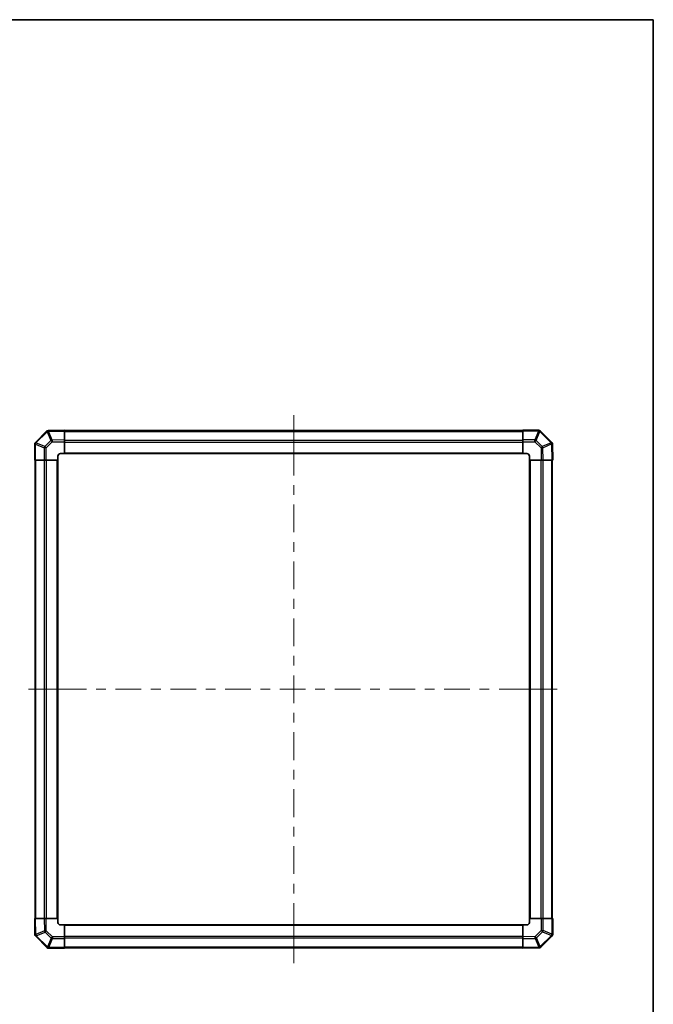
# Model space of a CAD drawing. Units: millimetres. Extents: x 0 to 8253, y -6 to 1405.
# Drawn here: x 3040 to 3529, y 645 to 1405 of the extents above; entities that cross this region are included whole.
import ezdxf

# ---------------------------------------------------------------- set-up
doc = ezdxf.new("R2010")
doc.units = ezdxf.units.MM
doc.header["$LTSCALE"] = 4
for name, color, linetype, lineweight in [('Border (ISO)', 7, 'Continuous', 35), ('Centerline (ISO)', 131, 'Continuous', 18), ('Visible (ISO)', 7, 'Continuous', 35), ('Visible Narrow (ISO)', 7, 'Continuous', 25)]:
    doc.layers.add(name, color=color, linetype=linetype, lineweight=lineweight)

# ---------------------------------------------------------------- blocks, each defined once
blk = doc.blocks.new('図面枠 tk図枠')
at = {"layer": 'Border (ISO)'}
for p, q in [((14.5, 289), (405.5, 289)), ((405.5, 289), (405.5, 8))]:
    blk.add_line(p, q, dxfattribs=at)

msp = doc.modelspace()

# ---------------------------------------------------------------- linework, layer by layer
at = {"layer": 'Centerline (ISO)'}
for p, q in [((3251.2938, 1087.0672), (3251.2938, 1099.5672)), ((3251.2938, 1087.0672), (3251.2938, 1074.5672)), ((3059.008, 887.953), (3046.508, 887.953)), ((3059.008, 887.953), (3071.508, 887.953)), ((3442.1654, 887.953), (3429.6654, 887.953)), ((3442.1654, 887.953), (3454.6654, 887.953)), ((3251.2938, 688.8388), (3251.2938, 701.3388)), ((3251.2938, 688.8388), (3251.2938, 676.3388))]:
    msp.add_line(p, q, dxfattribs=at)
at = {"layer": 'Centerline (ISO)', "linetype": 'Continuous'}
for p, q in [((3251.2938, 1074.5672), (3251.2938, 1053.0974)), ((3251.2938, 1045.5974), (3251.2938, 1038.0974)), ((3251.2938, 1030.5974), (3251.2938, 1009.1276)), ((3251.2938, 1001.6276), (3251.2938, 994.1276)), ((3251.2938, 986.6276), (3251.2938, 965.1578)), ((3251.2938, 957.6578), (3251.2938, 950.1578)), ((3251.2938, 942.6578), (3251.2938, 921.1879)), ((3251.2938, 913.6879), (3251.2938, 906.1879)), ((3251.2938, 898.6879), (3251.2938, 877.2181)), ((3071.508, 887.953), (3091.3033, 887.953)), ((3098.8033, 887.953), (3106.3033, 887.953)), ((3113.8033, 887.953), (3133.5985, 887.953)), ((3141.0985, 887.953), (3148.5985, 887.953)), ((3156.0985, 887.953), (3175.8938, 887.953)), ((3183.3938, 887.953), (3190.8938, 887.953)), ((3198.3938, 887.953), (3218.1891, 887.953)), ((3225.6891, 887.953), (3233.1891, 887.953)), ((3240.6891, 887.953), (3260.4843, 887.953)), ((3267.9843, 887.953), (3275.4843, 887.953)), ((3282.9843, 887.953), (3302.7796, 887.953)), ((3310.2796, 887.953), (3317.7796, 887.953)), ((3325.2796, 887.953), (3345.0748, 887.953)), ((3352.5748, 887.953), (3360.0748, 887.953)), ((3367.5748, 887.953), (3387.3701, 887.953)), ((3394.8701, 887.953), (3402.3701, 887.953)), ((3409.8701, 887.953), (3429.6654, 887.953)), ((3251.2938, 869.7181), (3251.2938, 862.2181)), ((3251.2938, 854.7181), (3251.2938, 833.2483)), ((3251.2938, 825.7483), (3251.2938, 818.2483)), ((3251.2938, 810.7483), (3251.2938, 789.2785)), ((3251.2938, 781.7785), (3251.2938, 774.2785)), ((3251.2938, 766.7785), (3251.2938, 745.3086)), ((3251.2938, 737.8086), (3251.2938, 730.3086)), ((3251.2938, 722.8086), (3251.2938, 701.3388))]:
    msp.add_line(p, q, dxfattribs=at)
at = {"layer": 'Visible (ISO)'}
for p, q in [((3061.8943, 1087.7366), (3061.8708, 1087.7362)), ((3074.2938, 1087.953), (3061.8943, 1087.7366)), ((3074.2938, 1087.953), (3074.2938, 1087.3674)), ((3428.2938, 1087.653), (3074.2938, 1087.653)), ((3074.2938, 1080.5375), (3074.2938, 1087.3674)), ((3428.2938, 1087.3795), (3428.2938, 1087.953)), ((3440.4654, 1087.953), (3428.2938, 1087.953)), ((3428.2938, 1087.3795), (3428.2938, 1080.5277)), ((3441.8861, 1087.3607), (3441.8796, 1087.3672)), ((3450.4915, 1078.7554), (3441.8861, 1087.3607)), ((3060.4915, 1087.1507), (3051.8861, 1078.5454)), ((3074.2938, 1080.5375), (3074.2938, 1079.1234)), ((3428.2938, 1079.1362), (3428.2938, 1080.5277)), ((3051.2938, 1077.1246), (3051.2938, 1064.953)), ((3051.8861, 1078.5454), (3051.8796, 1078.5388)), ((3074.2938, 1069.953), (3074.2938, 1079.1234)), ((3428.2938, 1079.1362), (3428.2938, 1069.953)), ((3451.0774, 1077.3525), (3451.0769, 1077.376)), ((3451.2938, 1064.953), (3451.0774, 1077.3525)), ((3051.8673, 1064.953), (3051.2938, 1064.953)), ((3051.5938, 1064.953), (3051.5938, 710.953)), ((3051.8673, 1064.953), (3058.7191, 1064.953)), ((3060.1107, 1064.953), (3058.7191, 1064.953)), ((3060.1107, 1064.953), (3069.2938, 1064.953)), ((3069.2938, 1064.953), (3069.2938, 1067.953)), ((3069.2938, 710.953), (3069.2938, 1064.953)), ((3071.2938, 1069.953), (3074.2938, 1069.953)), ((3074.2938, 1069.953), (3428.2938, 1069.953)), ((3428.2938, 1069.953), (3431.2938, 1069.953)), ((3433.2938, 1067.953), (3433.2938, 1064.953)), ((3433.2938, 1064.953), (3433.2938, 710.953)), ((3433.2938, 1064.953), (3442.4642, 1064.953)), ((3443.8782, 1064.953), (3442.4642, 1064.953)), ((3443.8782, 1064.953), (3450.7081, 1064.953)), ((3451.2938, 1064.953), (3450.7081, 1064.953)), ((3450.9938, 710.953), (3450.9938, 1064.953)), ((3051.2938, 710.953), (3051.8794, 710.953)), ((3051.2938, 710.953), (3051.5102, 698.5536)), ((3058.7093, 710.953), (3051.8794, 710.953)), ((3058.7093, 710.953), (3060.1234, 710.953)), ((3069.2938, 710.953), (3060.1234, 710.953)), ((3069.2938, 707.953), (3069.2938, 710.953)), ((3433.2938, 710.953), (3433.2938, 707.953)), ((3442.4769, 710.953), (3433.2938, 710.953)), ((3442.4769, 710.953), (3443.8685, 710.953)), ((3450.7203, 710.953), (3443.8685, 710.953)), ((3450.7203, 710.953), (3451.2938, 710.953)), ((3451.2938, 698.7815), (3451.2938, 710.953)), ((3074.2938, 705.953), (3071.2938, 705.953)), ((3428.2938, 705.953), (3074.2938, 705.953)), ((3074.2938, 696.7699), (3074.2938, 705.953)), ((3431.2938, 705.953), (3428.2938, 705.953)), ((3428.2938, 705.953), (3428.2938, 696.7826)), ((3051.5102, 698.5536), (3051.5106, 698.53)), ((3052.0961, 697.1507), (3060.7014, 688.5454)), ((3074.2938, 696.7699), (3074.2938, 695.3783)), ((3074.2938, 688.5265), (3074.2938, 695.3783)), ((3428.2938, 695.3686), (3428.2938, 696.7826)), ((3428.2938, 695.3686), (3428.2938, 688.5387)), ((3442.0961, 688.7554), (3450.7014, 697.3607)), ((3450.7014, 697.3607), (3450.708, 697.3672)), ((3060.7014, 688.5454), (3060.708, 688.5388)), ((3062.1222, 687.953), (3074.2938, 687.953)), ((3074.2938, 688.5265), (3074.2938, 687.953)), ((3074.2938, 688.253), (3428.2938, 688.253)), ((3428.2938, 687.953), (3428.2938, 688.5387)), ((3428.2938, 687.953), (3440.6933, 688.1695)), ((3440.6933, 688.1695), (3440.7168, 688.1699))]:
    msp.add_line(p, q, dxfattribs=at)
for centre, start, end in [((3061.9057, 1085.7365), 91, 135), ((3440.4654, 1085.953), 45, 90), ((3053.2938, 1077.1246), 135, 180), ((3449.0772, 1077.3411), 1, 45), ((3071.2938, 1067.953), 90, 180), ((3431.2938, 1067.953), 0, 90), ((3071.2938, 707.953), 180, 270), ((3431.2938, 707.953), 270, 0), ((3053.5103, 698.5649), 181, 225), ((3449.2938, 698.7815), 315, 0), ((3062.1222, 689.953), 225, 270), ((3440.6819, 690.1696), 271, 315)]:
    msp.add_arc(centre, 2, start, end, dxfattribs=at)
at = {"layer": 'Visible Narrow (ISO)'}
for p, q in [((3061.8799, 1087.1507), (3074.2938, 1087.3674)), ((3428.2938, 1087.3795), (3440.4654, 1087.3795)), ((3440.4719, 1087.373), (3437.6365, 1080.5277)), ((3440.4654, 1087.3795), (3440.4654, 1087.953)), ((3440.4654, 1087.3795), (3440.4719, 1087.373)), ((3052.2819, 1078.1251), (3060.8873, 1086.7304)), ((3063.7886, 1079.9511), (3059.1272, 1075.2897)), ((3060.8873, 1086.7304), (3060.9108, 1086.7308)), ((3060.9108, 1086.7308), (3063.7886, 1079.9511)), ((3064.7577, 1080.371), (3061.8799, 1087.1507)), ((3074.2938, 1080.5375), (3064.7577, 1080.371)), ((3074.2938, 1087.0672), (3428.2938, 1087.0672)), ((3074.2938, 1080.2388), (3428.2938, 1080.2388)), ((3437.6365, 1080.5277), (3428.2938, 1080.5277)), ((3437.6365, 1079.1362), (3437.6365, 1080.5277)), ((3438.6304, 1080.1197), (3441.4658, 1086.9649)), ((3443.2919, 1075.4582), (3438.6304, 1080.1197)), ((3441.4658, 1086.9649), (3450.0711, 1078.3596)), ((3051.8673, 1077.1246), (3051.2938, 1077.1246)), ((3051.8673, 1077.1246), (3051.8739, 1077.1312)), ((3051.8673, 1064.953), (3051.8673, 1077.1246)), ((3051.8739, 1077.1312), (3058.7191, 1074.2958)), ((3059.1272, 1075.2897), (3052.2819, 1078.1251)), ((3060.1107, 1074.2958), (3058.7191, 1074.2958)), ((3058.7191, 1074.2958), (3058.7191, 1064.953)), ((3060.1107, 1074.2958), (3064.7721, 1078.9572)), ((3060.1107, 1064.953), (3060.1107, 1074.2958)), ((3064.7721, 1078.9572), (3074.2938, 1079.1234)), ((3074.2938, 1078.8246), (3428.2938, 1078.8246)), ((3428.2938, 1079.1362), (3437.6365, 1079.1362)), ((3437.6365, 1079.1362), (3442.298, 1074.4747)), ((3442.298, 1074.4747), (3442.4642, 1064.953)), ((3450.0715, 1078.336), (3443.2919, 1075.4582)), ((3443.7118, 1074.4892), (3450.4914, 1077.367)), ((3443.8782, 1064.953), (3443.7118, 1074.4892)), ((3450.0711, 1078.3596), (3450.0715, 1078.336)), ((3450.4914, 1077.367), (3450.7081, 1064.953)), ((3052.1796, 710.953), (3052.1796, 1064.953)), ((3059.008, 710.953), (3059.008, 1064.953)), ((3060.4222, 710.953), (3060.4222, 1064.953)), ((3068.7938, 710.953), (3068.7938, 1064.953)), ((3074.2938, 1070.453), (3428.2938, 1070.453)), ((3433.7938, 1064.953), (3433.7938, 710.953)), ((3442.1654, 1064.953), (3442.1654, 710.953)), ((3443.5796, 1064.953), (3443.5796, 710.953)), ((3450.408, 1064.953), (3450.408, 710.953)), ((3052.0961, 698.5391), (3051.8794, 710.953)), ((3058.7093, 710.953), (3058.8758, 701.4169)), ((3060.2896, 701.4314), (3060.1234, 710.953)), ((3442.4769, 710.953), (3442.4769, 701.6103)), ((3443.8685, 701.6103), (3443.8685, 710.953)), ((3450.7203, 710.953), (3450.7203, 698.7815)), ((3058.8758, 701.4169), (3052.0961, 698.5391)), ((3052.516, 697.57), (3059.2957, 700.4478)), ((3059.2957, 700.4478), (3063.9571, 695.7864)), ((3064.951, 696.7699), (3060.2896, 701.4314)), ((3428.2938, 705.453), (3074.2938, 705.453)), ((3442.4769, 701.6103), (3437.8155, 696.9488)), ((3438.799, 695.9549), (3443.4604, 700.6164)), ((3442.4769, 701.6103), (3443.8685, 701.6103)), ((3443.4604, 700.6164), (3450.3056, 697.781)), ((3450.7137, 698.7749), (3443.8685, 701.6103)), ((3052.5164, 697.5465), (3052.516, 697.57)), ((3061.1218, 688.9412), (3052.5164, 697.5465)), ((3063.9571, 695.7864), (3061.1218, 688.9412)), ((3062.1156, 688.5331), (3064.951, 695.3783)), ((3064.951, 696.7699), (3064.951, 695.3783)), ((3074.2938, 696.7699), (3064.951, 696.7699)), ((3064.951, 695.3783), (3074.2938, 695.3783)), ((3428.2938, 697.0815), (3074.2938, 697.0815)), ((3428.2938, 695.6672), (3074.2938, 695.6672)), ((3437.8155, 696.9488), (3428.2938, 696.7826)), ((3428.2938, 695.3686), (3437.8299, 695.535)), ((3437.8299, 695.535), (3440.7077, 688.7554)), ((3441.6768, 689.1753), (3438.799, 695.9549)), ((3450.3056, 697.781), (3441.7003, 689.1757)), ((3450.7203, 698.7815), (3450.7137, 698.7749)), ((3450.7203, 698.7815), (3451.2938, 698.7815)), ((3062.1222, 688.5265), (3062.1156, 688.5331)), ((3062.1222, 688.5265), (3062.1222, 687.953)), ((3074.2938, 688.5265), (3062.1222, 688.5265)), ((3428.2938, 688.8388), (3074.2938, 688.8388)), ((3440.7077, 688.7554), (3428.2938, 688.5387)), ((3441.7003, 689.1757), (3441.6768, 689.1753))]:
    msp.add_line(p, q, dxfattribs=at)
for centre, major_axis, ratio, start_param, end_param in [((3061.9057, 1085.7365), (-0.0349, 1.9997), 0.58012166, 0, 1.0405402), ((3061.9292, 1085.7369), (-0.0349, 1.9997), 0.58012166, 0, 1.0405402), ((3061.9292, 1085.7369), (-0.0349, 1.9997), 0.01744975, 0, 0.78524587), ((3440.4654, 1085.953), (1.4142, 1.4142), 0.58406793, 0, 1.04217396), ((3440.4719, 1085.9465), (1.4142, 1.4142), 0.58406793, 0, 1.04217396), ((3440.4719, 1085.9465), (-1.8478, 0.7654), 0.68496673, 4.44496284, 4.98884622), ((3440.4719, 1085.9465), (1.4142, 1.4142), 0.01234165, 0, 0.77922765), ((3061.9057, 1085.7365), (-1.4142, 1.4142), 0.01234165, 0, 0.77922765), ((3061.9292, 1085.7369), (-1.841, -0.7815), 0.68263531, 4.45610406, 4.9905186), ((3064.807, 1078.9572), (1.841, 0.7815), 0.68263531, 1.3145114, 1.84892595), ((3064.807, 1078.9572), (1.4142, -1.4142), 0.01234165, 3.9208203, 4.70004795), ((3064.807, 1078.9572), (-0.0349, 1.9997), 0.01744975, 0.78524587, 1.57049174), ((3437.6365, 1079.1012), (1.8478, -0.7654), 0.68496673, 1.30337019, 1.84725356), ((3437.6365, 1079.1012), (1.4142, 1.4142), 0.01234165, 0.77922765, 1.5584553), ((3053.2938, 1077.1246), (-1.4142, 1.4142), 0.58406793, 0, 1.04217396), ((3053.3004, 1077.1312), (-1.4142, 1.4142), 0.58406793, 0, 1.04217396), ((3053.3004, 1077.1312), (-0.7654, -1.8478), 0.68496673, 4.44496284, 4.98884622), ((3053.3004, 1077.1312), (-1.4142, 1.4142), 0.01234165, 0, 0.77922765), ((3060.1456, 1074.2958), (0.7654, 1.8478), 0.68496673, 1.30337019, 1.84725356), ((3060.1456, 1074.2958), (-1.4142, 1.4142), 0.01234165, 0.77922765, 1.5584553), ((3442.298, 1074.4398), (-1.4142, -1.4142), 0.01234165, 3.9208203, 4.70004795), ((3442.298, 1074.4398), (1.9997, 0.0349), 0.01744975, 0.78524587, 1.57049174), ((3442.298, 1074.4398), (0.7815, -1.841), 0.68263531, 1.3145114, 1.84892595), ((3449.0772, 1077.3411), (1.4142, 1.4142), 0.01234165, 0.00000001, 0.77922765), ((3449.0772, 1077.3411), (1.9997, 0.0349), 0.58012166, 0, 1.0405402), ((3449.0777, 1077.3176), (1.9997, 0.0349), 0.58012166, 0, 1.0405402), ((3449.0777, 1077.3176), (-0.7815, 1.841), 0.68263531, 4.45610406, 4.9905186), ((3449.0777, 1077.3176), (1.9997, 0.0349), 0.01744975, 0, 0.78524587), ((3060.2896, 701.4663), (-1.9997, -0.0349), 0.01744975, 0.78524587, 1.57049174), ((3060.2896, 701.4663), (-0.7815, 1.841), 0.68263531, 1.3145114, 1.84892595), ((3060.2896, 701.4663), (1.4142, 1.4142), 0.01234165, 3.9208203, 4.70004795), ((3442.442, 701.6103), (1.4142, -1.4142), 0.01234165, 0.77922765, 1.5584553), ((3442.442, 701.6103), (-0.7654, -1.8478), 0.68496673, 1.30337019, 1.84725356), ((3053.5099, 698.5885), (-1.9997, -0.0349), 0.58012166, 0, 1.0405402), ((3053.5099, 698.5885), (-1.9997, -0.0349), 0.01744975, 0, 0.78524587), ((3053.5103, 698.5649), (-1.9997, -0.0349), 0.58012166, 0, 1.0405402), ((3053.5099, 698.5885), (0.7815, -1.841), 0.68263531, 4.45610406, 4.9905186), ((3053.5103, 698.5649), (-1.4142, -1.4142), 0.01234165, 0, 0.77922765), ((3064.951, 696.8048), (-1.4142, -1.4142), 0.01234165, 0.77922765, 1.5584553), ((3064.951, 696.8048), (-1.8478, 0.7654), 0.68496673, 1.30337019, 1.84725356), ((3437.7806, 696.9488), (-1.4142, 1.4142), 0.01234165, 3.9208203, 4.70004795), ((3437.7806, 696.9488), (0.0349, -1.9997), 0.01744975, 0.78524587, 1.57049174), ((3437.7806, 696.9488), (-1.841, -0.7815), 0.68263531, 1.3145114, 1.84892595), ((3449.2872, 698.7749), (0.7654, 1.8478), 0.68496673, 4.44496284, 4.98884622), ((3449.2872, 698.7749), (1.4142, -1.4142), 0.01234165, 0, 0.77922765), ((3449.2872, 698.7749), (1.4142, -1.4142), 0.58406793, 0, 1.04217396), ((3449.2938, 698.7815), (1.4142, -1.4142), 0.58406793, 0, 1.04217396), ((3062.1156, 689.9596), (-1.4142, -1.4142), 0.01234165, 0, 0.77922765), ((3062.1156, 689.9596), (-1.4142, -1.4142), 0.58406793, 0, 1.04217396), ((3062.1222, 689.953), (-1.4142, -1.4142), 0.58406793, 0, 1.04217396), ((3062.1156, 689.9596), (1.8478, -0.7654), 0.68496673, 4.44496284, 4.98884622), ((3440.6584, 690.1692), (0.0349, -1.9997), 0.58012166, 0, 1.0405402), ((3440.6584, 690.1692), (0.0349, -1.9997), 0.01744975, 0, 0.78524587), ((3440.6584, 690.1692), (1.841, 0.7815), 0.68263531, 4.45610406, 4.9905186), ((3440.6819, 690.1696), (0.0349, -1.9997), 0.58012166, 0, 1.0405402), ((3440.6819, 690.1696), (1.4142, -1.4142), 0.01234165, 0.00000001, 0.77922765)]:
    msp.add_ellipse(centre, major_axis=major_axis, ratio=ratio, start_param=start_param, end_param=end_param, dxfattribs=at)

# ---------------------------------------------------------------- block references
at = {"xscale": 5, "yscale": 5, "zscale": 5}
msp.add_blockref('図面枠 tk図枠', (1501.5, -40), dxfattribs=at)

doc.saveas('drawing.dxf')
